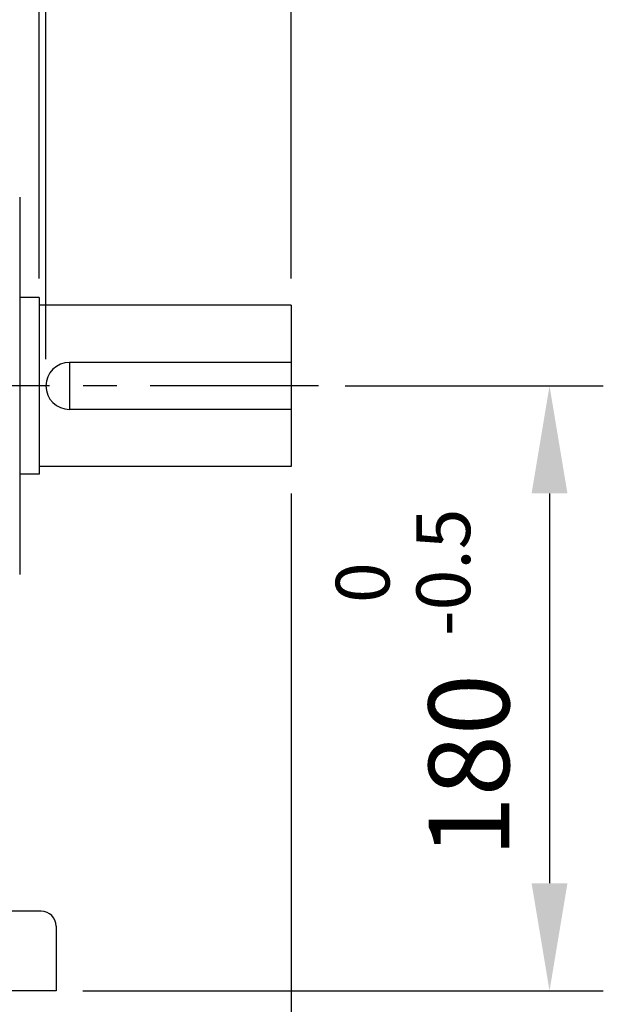
# Model space of a CAD drawing. Extents: x 4 to 940, y 0 to 410.
# Drawn here: x 114 to 136, y 173 to 209 of the extents above; entities that cross this region are included whole.
import ezdxf
from ezdxf.enums import TextEntityAlignment as Align

# ---------------------------------------------------------------- set-up
doc = ezdxf.new("R2010")
doc.units = 0
doc.header["$LTSCALE"] = 5
doc.header["$MEASUREMENT"] = 0
doc.header["$PDMODE"] = 1
doc.linetypes.add('CENTER', pattern=[2, 1.25, -0.25, 0.25, -0.25])
doc.layers.get('0').update_dxf_attribs({"color": 9, "linetype": 'CONTINUOUS'})
doc.layers.get('DEFPOINTS').update_dxf_attribs({"linetype": 'CONTINUOUS'})
for name, color, linetype in [('C', 1, 'CENTER'), ('D', 7, 'CONTINUOUS'), ('O', 3, 'CONTINUOUS')]:
    doc.layers.add(name, color=color, linetype=linetype)
doc.styles.add('A2', font='romans', dxfattribs={"height": 2, "bigfont": 'hgtxt'})
doc.styles.add('A3', font='romans', dxfattribs={"height": 3, "bigfont": 'hgtxt'})
doc.styles.get("Standard").update_dxf_attribs({"font": 'romans', "height": 3, "bigfont": 'hgtxt'})
doc.dimstyles.get("Standard").update_dxf_attribs({"dimtxt": 0.18, "dimasz": 0.18, "dimexe": 0.18, "dimexo": 0.0625, "dimgap": 0.09, "dimtad": 0, "dimtih": 1, "dimtoh": 1, "dimdec": 4, "dimzin": 0, "dimdsep": 46, "dimtxsty": 'Standard', "dimcen": 0.09, "dimadec": 0, "dimazin": 0, "dimtfac": 1, "dimtdec": 4, "dimtofl": 0, "dimtmove": 0, "dimatfit": 3, "dimfxl": 0, "dimtolj": 1, "dimtzin": 0, "dimarcsym": 0})

# ---------------------------------------------------------------- blocks, each defined once
blk = doc.blocks.new('*D3')
at = {"color": 7, "linetype": 'ByBlock'}
for p, q in [((54.977, 199.639), (54.977, 241.456)), ((128.727, 199.785), (128.727, 241.456)), ((124.727, 239.456), (58.977, 239.456))]:
    blk.add_line(p, q, dxfattribs=at)
for points in [[(58.977, 240.123), (58.977, 238.79), (54.977, 239.456)], [(124.727, 240.123), (124.727, 238.79), (128.727, 239.456)]]:
    blk.add_solid(points, dxfattribs=at)
at = {"layer": 'DEFPOINTS', "color": 0, "linetype": 'ByBlock'}
for p in [(54.977, 239.456), (54.977, 198.639), (128.727, 198.785)]:
    blk.add_point(p, dxfattribs=at)
at = {"color": 7, "linetype": 'ByBlock', "style": 'A3'}
blk.add_text('APPROX. 590', height=3, dxfattribs=at).set_placement((91.852, 242.456), align=Align.MIDDLE_CENTER)
blk = doc.blocks.new('*D4')
at = {"color": 7, "linetype": 'ByBlock'}
for p, q in [((119.602, 196.785), (119.602, 221.446)), ((115.602, 219.446), (111.602, 219.446)), ((128.727, 219.446), (119.602, 219.446)), ((132.727, 219.446), (136.727, 219.446))]:
    blk.add_line(p, q, dxfattribs=at)
for points in [[(115.602, 220.113), (115.602, 218.779), (119.602, 219.446)], [(132.727, 220.113), (132.727, 218.779), (128.727, 219.446)]]:
    blk.add_solid(points, dxfattribs=at)
at = {"layer": 'DEFPOINTS', "color": 0, "linetype": 'ByBlock'}
for p in [(119.602, 219.446), (128.727, 199.785), (119.602, 195.785)]:
    blk.add_point(p, dxfattribs=at)
at = {"color": 7, "linetype": 'ByBlock', "style": 'A3'}
blk.add_text('73', height=3, dxfattribs=at).set_placement((124.165, 222.446), align=Align.MIDDLE_CENTER)
blk = doc.blocks.new('*D9')
at = {"color": 7, "linetype": 'ByBlock'}
for p, q in [((124.507, 191.785), (124.507, 151.913)), ((111.757, 153.913), (107.757, 153.913)), ((115.757, 153.913), (124.507, 153.913)), ((128.507, 153.913), (132.507, 153.913))]:
    blk.add_line(p, q, dxfattribs=at)
for points in [[(111.757, 154.579), (111.757, 153.246), (115.757, 153.913)], [(128.507, 154.579), (128.507, 153.246), (124.507, 153.913)]]:
    blk.add_solid(points, dxfattribs=at)
at = {"layer": 'DEFPOINTS', "color": 0, "linetype": 'ByBlock'}
for p in [(124.507, 192.785), (124.507, 153.913), (115.757, 151.913)]:
    blk.add_point(p, dxfattribs=at)
at = {"color": 7, "linetype": 'ByBlock', "style": 'A3'}
blk.add_text('70', height=3, dxfattribs=at).set_placement((120.132, 156.913), align=Align.MIDDLE_CENTER)

msp = doc.modelspace()

# ---------------------------------------------------------------- linework, layer by layer
at = {"color": 7, "linetype": 'ByBlock'}
for p, q in [((115.13204, 199.785), (115.13204, 217.34183)), ((126.51281, 195.785), (136.11204, 195.785)), ((134.11204, 191.785), (134.11204, 177.285)), ((116.75704, 173.285), (136.11204, 173.285))]:
    msp.add_line(p, q, dxfattribs=at)
for points in [[(133.44538, 191.785), (134.77871, 191.785), (134.11204, 195.785)], [(133.44538, 177.285), (134.77871, 177.285), (134.11204, 173.285)]]:
    msp.add_solid(points, dxfattribs=at)
at = {"layer": 'C'}
msp.add_line((125.51281, 195.785), (93.8164, 195.785), dxfattribs=at)
at = {"layer": 'DEFPOINTS', "color": 0, "linetype": 'ByBlock'}
for p in [(124.50704, 199.785), (115.13204, 198.785), (125.51281, 195.785), (115.75704, 173.285), (115.75704, 173.285), (134.11204, 173.285)]:
    msp.add_point(p, dxfattribs=at)
at = {"layer": 'O'}
for p, q in [((114.40416, 202.80039), (114.40416, 188.76962)), ((115.13204, 199.07347), (114.40416, 199.07347)), ((115.13204, 199.07347), (115.13204, 192.49654)), ((124.50704, 198.785), (115.13204, 198.785)), ((124.50704, 198.785), (124.50704, 192.785)), ((124.50704, 196.66), (116.25704, 196.66)), ((116.25704, 196.66), (116.25704, 194.91)), ((124.50704, 194.91), (116.25704, 194.91)), ((124.50704, 192.785), (115.13204, 192.785)), ((115.13204, 192.49654), (114.40416, 192.49654)), ((115.20896, 176.24462), (86.93012, 176.24462)), ((115.75704, 175.69654), (115.75704, 173.285)), ((115.75704, 173.285), (86.38204, 173.285))]:
    msp.add_line(p, q, dxfattribs=at)
for centre, radius, start, end in [((116.25704, 195.785), 0.875, 90, 270), ((115.20896, 175.69654), 0.54808, 0, 90)]:
    msp.add_arc(centre, radius, start, end, dxfattribs=at)

# ---------------------------------------------------------------- texts
at = {"color": 7, "linetype": 'ByBlock', "style": 'A3'}
msp.add_text('180', height=3, rotation=90, dxfattribs=at).set_placement((131.11204, 181.65991), align=Align.MIDDLE_CENTER)
at = {"layer": 'D', "style": 'A2'}
for s, p in [('-0.5', (131.16088, 186.48746)), ('  0', (128.16088, 186.48746))]:
    msp.add_text(s, height=2, rotation=90, dxfattribs=at).set_placement(p)

# ---------------------------------------------------------------- dimensions: what is measured, and where the dimension line sits
at = {"layer": 'D'}
dim = msp.add_linear_dim(base=(50.75704, 239.4562), p1=(124.50704, 198.785), p2=(50.75704, 198.63935), text='APPROX. 590', dimstyle='Standard', dxfattribs=at)
dim.commit()
dim.dimension.update_dxf_attribs({"geometry": '*D3', "text_midpoint": (87.63204, 242.4562), "insert": (-4.22026, 0)})
dim = msp.add_linear_dim(base=(115.38204, 219.44587), p1=(124.50704, 199.785), p2=(115.38204, 195.785), dimstyle='Standard', dxfattribs=at)
dim.commit()
dim.dimension.update_dxf_attribs({"geometry": '*D4', "text_midpoint": (119.94454, 222.44587), "insert": (-4.22026, 0)})
dim = msp.add_linear_dim(base=(124.50704, 153.91276), p1=(115.75704, 151.91276), p2=(124.50704, 192.785), dimstyle='Standard', dxfattribs=at)
dim.commit()
dim.dimension.update_dxf_attribs({"geometry": '*D9', "text_midpoint": (120.13204, 156.91276)})

doc.saveas('drawing.dxf')
